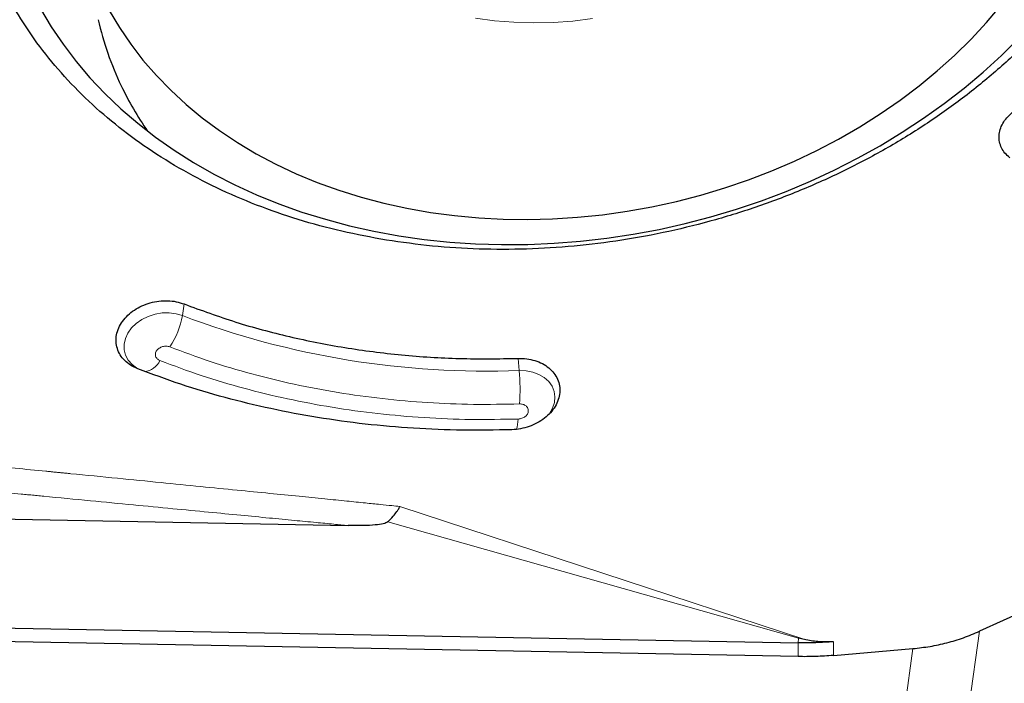
# Model space of a CAD drawing. Units: millimetres. Extents: x 15 to 204, y 6 to 291.
# Drawn here: x 33 to 39, y 203 to 207 of the extents above; entities that cross this region are included whole.
import ezdxf

# ---------------------------------------------------------------- set-up
doc = ezdxf.new("R2010")
doc.units = ezdxf.units.MM

msp = doc.modelspace()

# ---------------------------------------------------------------- linework, layer by layer
at = {"color": 8, "linetype": 'Continuous', "lineweight": 0}
for p, q in [((34.2457, 205.1227), (34.2363, 205.0609)), ((36.0321, 204.7682), (36.0261, 204.8325)), ((35.3956, 204.0438), (37.5613, 203.3331)), ((35.3309, 203.9618), (37.5206, 203.3417)), ((37.9727, 199.7147), (38.4858, 203.3789)), ((37.5204, 203.3171), (37.5195, 203.2437)), ((37.5206, 203.3417), (37.5204, 203.3171)), ((37.7076, 203.3234), (37.7074, 203.25)), ((37.6186, 199.6223), (38.1317, 203.2865))]:
    msp.add_line(p, q, dxfattribs=at)
at = {"color": 7, "linetype": 'Continuous', "lineweight": 30}
for p, q in [((40.3474, 204.224), (38.4858, 203.3789)), ((31.2956, 204.014), (35.1199, 203.9422)), ((30.1283, 203.4559), (37.5204, 203.3171)), ((37.5195, 203.2437), (30.0623, 203.3837)), ((37.5613, 203.3331), (37.5206, 203.3417)), ((37.7074, 203.25), (38.1317, 203.2865))]:
    msp.add_line(p, q, dxfattribs=at)
at = {"color": 7, "linetype": 'Continuous', "lineweight": 30, "flags": 128}
for points in [[(33.8463, 206.6865), (33.9004, 206.5957), (33.9604, 206.5075), (34.026, 206.4223), (34.0972, 206.3402), (34.1737, 206.2614), (34.2555, 206.1861), (34.3422, 206.1144), (34.4337, 206.0466), (34.5297, 205.9829), (34.6301, 205.9232), (34.7346, 205.8679), (34.843, 205.817), (34.9549, 205.7707), (35.0702, 205.729), (35.1886, 205.6921), (35.3097, 205.66), (35.4333, 205.6329), (35.5591, 205.6108), (35.6867, 205.5936), (35.816, 205.5816), (35.9466, 205.5747), (36.0782, 205.5729), (36.2104, 205.5762), (36.3429, 205.5847), (36.4755, 205.5983), (36.6079, 205.6169), (36.7396, 205.6405), (36.8704, 205.6692), (37.0001, 205.7027), (37.1282, 205.7411), (37.2544, 205.7842), (37.3786, 205.8319), (37.5003, 205.8841), (37.6193, 205.9407), (37.7354, 206.0016), (37.8481, 206.0666), (37.9574, 206.1356), (38.0628, 206.2083), (38.1642, 206.2847), (38.2613, 206.3645), (38.3539, 206.4476), (38.4418, 206.5337), (38.5247, 206.6227), (38.6025, 206.7143)], [(33.4794, 206.696), (33.5369, 206.5998), (33.6001, 206.5063), (33.669, 206.4156), (33.7433, 206.328), (33.823, 206.2437), (33.9079, 206.1627), (33.9978, 206.0853), (34.0925, 206.0117), (34.1919, 205.942), (34.2957, 205.8763), (34.4036, 205.8148), (34.5156, 205.7575), (34.6313, 205.7047), (34.7505, 205.6565), (34.8729, 205.6128), (34.9984, 205.5739), (35.1266, 205.5398), (35.2574, 205.5106), (35.3903, 205.4862), (35.5251, 205.4669), (35.6616, 205.4526), (35.7995, 205.4434), (35.9385, 205.4392), (36.0782, 205.4401), (36.2185, 205.4461), (36.359, 205.4571), (36.4994, 205.4732), (36.6395, 205.4943), (36.7789, 205.5204), (36.9173, 205.5513), (37.0546, 205.5872), (37.1903, 205.6278), (37.3242, 205.673), (37.456, 205.7229), (37.5855, 205.7773), (37.7124, 205.8361), (37.8364, 205.8991), (37.9573, 205.9662), (38.0748, 206.0374), (38.1886, 206.1123), (38.2986, 206.191), (38.4045, 206.2732), (38.5061, 206.3587), (38.6032, 206.4474), (38.6955, 206.5391)]]:
    msp.add_lwpolyline(points, dxfattribs=at)
at = {"color": 8, "linetype": 'Continuous', "lineweight": 0, "flags": 128}
for points in [[(36.4238, 206.643), (36.3186, 206.6305), (36.2133, 206.6231), (36.1084, 206.6209), (36.0042, 206.6238), (35.9011, 206.6319), (35.7996, 206.645)], [(34.2363, 205.0609), (34.2022, 205.071), (34.1658, 205.0757), (34.1281, 205.0749), (34.0905, 205.0685), (34.0542, 205.0569), (34.0205, 205.0404), (33.9905, 205.0195), (33.9653, 204.9951), (33.9457, 204.9678), (33.9324, 204.9387), (33.9258, 204.9087), (33.9261, 204.8789), (33.9335, 204.8502), (33.9474, 204.8237), (33.9677, 204.8003), (33.9909, 204.7822)], [(36.1931, 204.5372), (36.1944, 204.539), (36.2105, 204.5674), (36.22, 204.5972), (36.2226, 204.6272), (36.2183, 204.6565), (36.2071, 204.684), (36.1895, 204.7089), (36.1661, 204.7303), (36.1375, 204.7474), (36.1049, 204.7597), (36.0694, 204.7667), (36.0321, 204.7682)]]:
    msp.add_lwpolyline(points, dxfattribs=at)
at = {"color": 7, "linetype": 'Continuous', "lineweight": 30}
for centre, radius, start, end in [((35.4091, 207.0037), 1.6626, 192.7252, 205.5758), ((35.4838, 207.0396), 1.7454, 205.5821, 214.8008)]:
    msp.add_arc(centre, radius, start, end, dxfattribs=at)
at = {"color": 8, "linetype": 'Continuous', "lineweight": 0}
for centre, radius, start, end in [((33.8373, 205.1253), 0.4041, 325.1097, 350.8358), ((35.8531, 209.3257), 4.561, 249.238, 272.2492), ((34.022, 204.8667), 0.1048, 276.6907, 334.2491), ((34.979, 204.6688), 1.0577, 355.735, 5.3937), ((35.7915, 204.5217), 0.2355, 342.9612, 357.111)]:
    msp.add_arc(centre, radius, start, end, dxfattribs=at)
at = {"color": 7, "linetype": 'Continuous', "lineweight": 30}
for points, knots in [([(35.3245, 205.4631), (35.2443, 205.4778), (35.084, 205.5071), (34.8528, 205.5705), (34.63, 205.6476), (34.4177, 205.7394), (34.2169, 205.845), (34.0291, 205.9638), (33.8552, 206.0951), (33.6965, 206.2379), (33.5538, 206.3916), (33.428, 206.555), (33.32, 206.7273), (33.2304, 206.9073), (33.1597, 207.0939), (33.1084, 207.286), (33.0768, 207.4824), (33.0651, 207.6819), (33.0734, 207.8833), (33.1015, 208.0852), (33.1494, 208.2866), (33.2168, 208.486), (33.3032, 208.6824), (33.408, 208.8744), (33.5307, 209.061), (33.6706, 209.2409), (33.8266, 209.4131), (33.9979, 209.5764), (34.1834, 209.7299), (34.382, 209.8727), (34.5924, 210.0037), (34.8134, 210.1224), (35.0436, 210.2278), (35.2815, 210.3194), (35.5257, 210.3966), (35.7748, 210.459), (36.027, 210.506), (36.281, 210.5375), (36.5352, 210.5533), (36.7877, 210.553), (37.0378, 210.5379), (37.2004, 210.5146), (37.2817, 210.5029)], [0, 0, 0, 0, 0.025, 0.05, 0.075, 0.1, 0.125, 0.15, 0.175, 0.2, 0.225, 0.25, 0.275, 0.3, 0.325, 0.35, 0.375, 0.4, 0.425, 0.45, 0.475, 0.5, 0.525, 0.55, 0.575, 0.6, 0.625, 0.65, 0.675, 0.7, 0.725, 0.75, 0.775, 0.8, 0.825, 0.85, 0.875, 0.9, 0.925, 0.95, 0.975, 1, 1, 1, 1]), ([(37.2817, 210.5029), (37.3618, 210.4883), (37.5221, 210.459), (37.7533, 210.3956), (37.9761, 210.3185), (38.1884, 210.2266), (38.3892, 210.121), (38.577, 210.0023), (38.7509, 209.871), (38.9097, 209.7281), (39.0523, 209.5745), (39.1781, 209.4111), (39.2861, 209.2388), (39.3757, 209.0588), (39.4464, 208.8722), (39.4977, 208.6801), (39.5293, 208.4837), (39.541, 208.2842), (39.5327, 208.0828), (39.5046, 207.8809), (39.4567, 207.6795), (39.3893, 207.4801), (39.303, 207.2837), (39.1981, 207.0916), (39.0754, 206.9051), (38.9356, 206.7252), (38.7795, 206.553), (38.6082, 206.3897), (38.4227, 206.2362), (38.2241, 206.0934), (38.0137, 205.9623), (37.7927, 205.8437), (37.5625, 205.7383), (37.3246, 205.6467), (37.0804, 205.5695), (36.8314, 205.5071), (36.5791, 205.4601), (36.3251, 205.4286), (36.071, 205.4128), (35.8184, 205.4131), (35.5683, 205.4282), (35.4057, 205.4515), (35.3245, 205.4631)], [0, 0, 0, 0, 0.025, 0.05, 0.075, 0.1, 0.125, 0.15, 0.175, 0.2, 0.225, 0.25, 0.275, 0.3, 0.325, 0.35, 0.375, 0.4, 0.425, 0.45, 0.475, 0.5, 0.525, 0.55, 0.575, 0.6, 0.625, 0.65, 0.675, 0.7, 0.725, 0.75, 0.775, 0.8, 0.825, 0.85, 0.875, 0.9, 0.925, 0.95, 0.975, 1, 1, 1, 1]), ([(38.6477, 205.9022), (38.6387, 205.91), (38.6209, 205.9256), (38.6028, 205.9544), (38.5922, 205.9857), (38.5898, 206.0189), (38.5956, 206.0525), (38.6097, 206.0852), (38.6308, 206.1161), (38.6504, 206.1338), (38.6602, 206.1426)], [0, 0, 0, 0, 0.125, 0.249998, 0.375002, 0.499998, 0.625, 0.750001, 0.874999, 1, 1, 1, 1]), ([(33.9977, 204.7779), (33.9847, 204.7837), (33.9589, 204.7955), (33.9276, 204.8209), (33.9035, 204.8507), (33.8878, 204.8845), (33.8811, 204.9208), (33.8837, 204.9582), (33.8954, 204.9954), (33.9158, 205.0308), (33.9441, 205.0631), (33.9792, 205.091), (34.0198, 205.1136), (34.0643, 205.1299), (34.1111, 205.1393), (34.1581, 205.1413), (34.2041, 205.1365), (34.2318, 205.1273), (34.2457, 205.1227)], [0, 0, 0, 0, 0.0625004, 0.1250006, 0.1874999, 0.2500004, 0.3125007, 0.375, 0.4375002, 0.4999993, 0.562501, 0.6250001, 0.6874999, 0.7500005, 0.8125001, 0.8750001, 0.9375001, 1, 1, 1, 1]), ([(34.2457, 205.1227), (34.3365, 205.0894), (34.5182, 205.0228), (34.8053, 204.9463), (35.1009, 204.8874), (35.4043, 204.8487), (35.7131, 204.8281), (35.9218, 204.831), (36.0261, 204.8325)], [0, 0, 0, 0, 0.166667, 0.333334, 0.5, 0.666667, 0.833333, 1, 1, 1, 1]), ([(36.0261, 204.8325), (36.0417, 204.8323), (36.0728, 204.8319), (36.1168, 204.8221), (36.1568, 204.8059), (36.1911, 204.7833), (36.2185, 204.7553), (36.2378, 204.723), (36.2483, 204.6875), (36.2496, 204.6504), (36.2417, 204.613), (36.2249, 204.5767), (36.1998, 204.5429), (36.1674, 204.513), (36.1289, 204.488), (36.0858, 204.4691), (36.0398, 204.4564), (36.0084, 204.4539), (35.9927, 204.4527)], [0, 0, 0, 0, 0.0624996, 0.1250004, 0.1875012, 0.2499994, 0.3125017, 0.3749987, 0.437498, 0.4999993, 0.5624994, 0.6250003, 0.6874986, 0.7500003, 0.8125005, 0.8750007, 0.9375004, 1, 1, 1, 1]), ([(35.9927, 204.4527), (35.905, 204.4511), (35.7296, 204.4478), (35.4687, 204.4586), (35.2107, 204.481), (34.9566, 204.516), (34.7072, 204.5631), (34.4636, 204.6224), (34.2259, 204.6928), (34.0737, 204.7495), (33.9977, 204.7779)], [0, 0, 0, 0, 0.125, 0.25, 0.375, 0.5, 0.625, 0.75, 0.875, 1, 1, 1, 1]), ([(35.3309, 203.9617), (35.3406, 203.9711), (35.3573, 203.9874), (35.3767, 204.0124), (35.3884, 204.0295), (35.3935, 204.0382), (35.3954, 204.0424), (35.3955, 204.0434), (35.3956, 204.0438)], [0, 0, 0, 0, 0.417705, 0.722584, 0.877741, 0.97108, 0.988765, 1, 1, 1, 1]), ([(35.3309, 203.9618), (35.328, 203.9599), (35.3216, 203.9557), (35.2993, 203.9493), (35.2589, 203.9441), (35.1958, 203.9414), (35.1473, 203.9419), (35.1199, 203.9422)], [0, 0, 0, 0, 0.061401, 0.136342, 0.340202, 0.626518, 1, 1, 1, 1]), ([(38.1317, 203.2865), (38.1621, 203.2899), (38.223, 203.2968), (38.3133, 203.3167), (38.4017, 203.3431), (38.4578, 203.367), (38.4858, 203.3789)], [0, 0, 0, 0, 0.249999, 0.499999, 0.749999, 1, 1, 1, 1]), ([(37.7076, 203.3234), (37.6765, 203.3211), (37.6144, 203.3166), (37.5517, 203.3169), (37.5204, 203.3171)], [0, 0, 0, 0, 0.499996, 1, 1, 1, 1]), ([(37.7076, 203.3234), (37.6831, 203.3223), (37.633, 203.3202), (37.5855, 203.3287), (37.5613, 203.3331)], [0, 0, 0, 0, 0.49052, 1, 1, 1, 1]), ([(37.7074, 203.25), (37.6762, 203.2477), (37.6138, 203.2432), (37.5509, 203.2435), (37.5195, 203.2437)], [0, 0, 0, 0, 0.499995, 1, 1, 1, 1])]:
    msp.add_open_spline(points, degree=3, knots=knots, dxfattribs=at)
at = {"color": 8, "linetype": 'Continuous', "lineweight": 0}
for points, knots in [([(34.1688, 204.8941), (34.1627, 204.8958), (34.1506, 204.8991), (34.1301, 204.8963), (34.1119, 204.888), (34.0982, 204.875), (34.0912, 204.8594), (34.0922, 204.8436), (34.1005, 204.8295), (34.1111, 204.824), (34.1163, 204.8212)], [0, 0, 0, 0, 0.124997, 0.249997, 0.375, 0.5, 0.624996, 0.749997, 0.875, 1, 1, 1, 1]), ([(36.0338, 204.5902), (35.9516, 204.5886), (35.7876, 204.5855), (35.5438, 204.5956), (35.3028, 204.6166), (35.0653, 204.6493), (34.8321, 204.6932), (34.6046, 204.7487), (34.3824, 204.8145), (34.2401, 204.8675), (34.1688, 204.8941)], [0, 0, 0, 0, 0.12527, 0.250066, 0.374828, 0.499999, 0.625068, 0.749796, 0.874626, 1, 1, 1, 1]), ([(34.1163, 204.8212), (34.1893, 204.794), (34.3351, 204.7397), (34.5626, 204.6723), (34.7957, 204.6155), (35.0346, 204.5705), (35.2778, 204.5369), (35.5246, 204.5155), (35.7744, 204.5051), (35.9425, 204.5083), (36.0268, 204.5099)], [0, 0, 0, 0, 0.125269, 0.250065, 0.374827, 0.499999, 0.625072, 0.749801, 0.87463, 1, 1, 1, 1]), ([(36.0268, 204.5099), (36.0334, 204.5107), (36.0467, 204.5123), (36.0643, 204.5222), (36.0767, 204.5358), (36.082, 204.5517), (36.0795, 204.5673), (36.0694, 204.5803), (36.0535, 204.589), (36.0404, 204.5898), (36.0338, 204.5902)], [0, 0, 0, 0, 0.125002, 0.250003, 0.375002, 0.499994, 0.624997, 0.74999, 0.875, 1, 1, 1, 1]), ([(32.2762, 204.3446), (32.351, 204.3383), (32.5051, 204.3252), (32.7433, 204.304), (32.9647, 204.2836), (33.1669, 204.2646), (33.3395, 204.2481), (33.4604, 204.2363), (33.5274, 204.2298), (33.5461, 204.2279), (33.5649, 204.2261), (33.5837, 204.2242), (33.6026, 204.2224), (33.6216, 204.2205), (33.7177, 204.211), (33.8845, 204.1945), (34.1158, 204.1716), (34.3282, 204.1506), (34.5217, 204.1314), (34.6963, 204.1141), (34.852, 204.0986), (34.9888, 204.0849), (35.1067, 204.0731), (35.2057, 204.0632), (35.2858, 204.0551), (35.347, 204.0489), (35.3815, 204.0453), (35.3956, 204.0438)], [0, 0, 0, 0, 0.071626, 0.147807, 0.228545, 0.284329, 0.342098, 0.394578, 0.400564, 0.406571, 0.412596, 0.41864, 0.424705, 0.430788, 0.436891, 0.517149, 0.591347, 0.659484, 0.721561, 0.777577, 0.827533, 0.871429, 0.909264, 0.941038, 0.966753, 0.986406, 1, 1, 1, 1]), ([(32.2198, 204.2247), (32.329, 204.2136), (32.5551, 204.1907), (32.8908, 204.1574), (33.1672, 204.1303), (33.3323, 204.1143), (33.3937, 204.1083), (33.4108, 204.1067), (33.428, 204.105), (33.4451, 204.1034), (33.4624, 204.1017), (33.4796, 204.1), (33.574, 204.0909), (33.7391, 204.075), (33.9685, 204.0528), (34.1788, 204.0326), (34.3698, 204.0142), (34.5417, 203.9976), (34.6944, 203.9829), (34.8279, 203.9701), (34.9423, 203.9592), (35.0375, 203.9501), (35.0945, 203.9446), (35.1199, 203.9422)], [0, 0, 0, 0, 0.113424, 0.234667, 0.347833, 0.399545, 0.405423, 0.411315, 0.417223, 0.423145, 0.429081, 0.435033, 0.440999, 0.526644, 0.605678, 0.678103, 0.743918, 0.803123, 0.855718, 0.901703, 0.941078, 0.973844, 1, 1, 1, 1])]:
    msp.add_open_spline(points, degree=3, knots=knots, dxfattribs=at)

doc.saveas('drawing.dxf')
